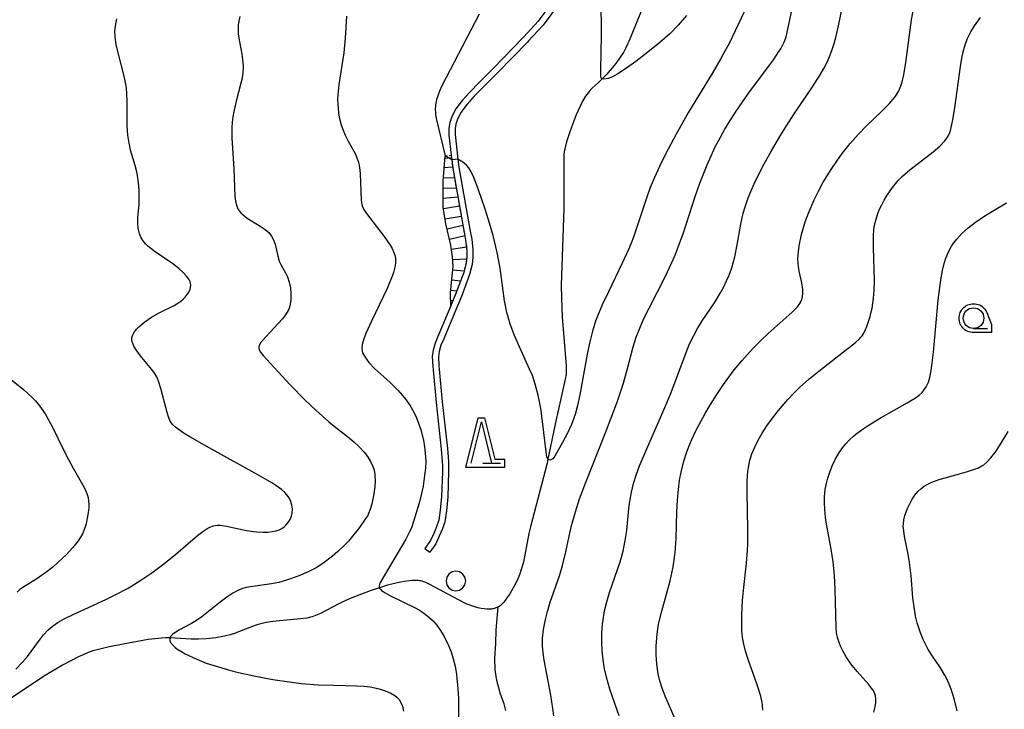
# Model space of a CAD drawing. Units: millimetres. Extents: x -24000 to -16000, y 78000 to 84000.
# Drawn here: x -16721 to -16482, y 81469 to 81636 of the extents above; entities that cross this region are included whole.
import ezdxf

# ---------------------------------------------------------------- set-up
doc = ezdxf.new("R2010")
doc.units = ezdxf.units.MM
doc.linetypes.add('720120', pattern=[1, 0.5, -0.5])
for name, color, linetype in [('2101000', 7, 'Continuous'), ('2101001', 8, 'Continuous'), ('4231000', 1, 'Continuous'), ('5102000', 4, '510200'), ('6331000', 3, 'Continuous'), ('6332000', 3, 'Continuous'), ('7101000', 2, 'Continuous'), ('7102000', 6, 'Continuous'), ('7102001', 8, 'Continuous'), ('7201110', 90, 'Continuous'), ('7201120', 120, '720120'), ('7201990', 7, 'Continuous'), ('CLIP_BOX', 4, 'Continuous')]:
    doc.layers.add(name, color=color, linetype=linetype)
doc.linetypes.add('510200', pattern='A,0,-0.375,[8,dmdr.shx,S=0.375,R=0,X=0,Y=0],-0.75,[8,dmdr.shx,S=0.375,R=180,X=0,Y=0],-0.375', length=1.5)

# ---------------------------------------------------------------- blocks, each defined once
blk = doc.blocks.new('633100')
at = {"layer": '6331000'}
blk.add_lwpolyline([(0, -0.5), (0.67, -0.5)], dxfattribs=at)
blk.add_circle((0, 0), 0.5, dxfattribs=at)
at = {"layer": 'CLIP_BOX'}
blk.add_lwpolyline([(0.87, -0.3), (0.87, -0.7), (0, -0.7), (-0.074, -0.695), (-0.146, -0.684), (-0.216, -0.666), (-0.282, -0.64), (-0.35, -0.606), (-0.414, -0.564), (-0.469, -0.521), (-0.52, -0.469), (-0.568, -0.408), (-0.608, -0.35), (-0.64, -0.281), (-0.666, -0.214), (-0.686, -0.144), (-0.697, -0.071), (-0.699, 0.003), (-0.695, 0.075), (-0.684, 0.148), (-0.665, 0.216), (-0.64, 0.281), (-0.606, 0.349), (-0.565, 0.412), (-0.522, 0.467), (-0.467, 0.52), (-0.41, 0.568), (-0.349, 0.607), (-0.283, 0.641), (-0.215, 0.665), (-0.148, 0.684), (-0.072, 0.696), (0, 0.7), (0.074, 0.696), (0.147, 0.685), (0.219, 0.666), (0.283, 0.639), (0.355, 0.605), (0.416, 0.562), (0.472, 0.518), (0.525, 0.463), (0.57, 0.407), (0.609, 0.346), (0.646, 0.273)], close=True, dxfattribs=at)
blk = doc.blocks.new('633200')
at = {"layer": '6332000'}
for points in [[(-0.5, -1), (0, 1), (0.5, -1)], [(0.08, -1), (0.92, -1)]]:
    blk.add_lwpolyline(points, dxfattribs=at)
at = {"layer": 'CLIP_BOX'}
blk.add_lwpolyline([(-0.156, 1.2), (0.156, 1.2), (0.656, -0.8), (1.12, -0.8), (1.12, -1.2), (-0.756, -1.2)], close=True, dxfattribs=at)

msp = doc.modelspace()

# ---------------------------------------------------------------- linework, layer by layer
at = {"layer": '2101000'}
for points in [[(-16591.93, 81639.66), (-16595.16, 81635.34), (-16598.61, 81631.58), (-16598.87, 81631.32), (-16606.09, 81623.86), (-16606.56, 81623.38), (-16609.44, 81620.5), (-16611.75, 81618.19), (-16613.48, 81616.2), (-16613.83, 81615.8), (-16615.09, 81614.1), (-16616.05, 81612.25), (-16616.59, 81610.81), (-16616.77, 81609.43), (-16616.77, 81607.79), (-16616.22, 81602.92), (-16616.08, 81601.74), (-16615.86, 81599.76), (-16613.48, 81586.47), (-16613.01, 81583.82), (-16612.74, 81582.34), (-16612.45, 81580.01), (-16612.45, 81578.28), (-16612.63, 81576.75), (-16613.19, 81574.51), (-16615.16, 81569.28), (-16616.09, 81567.05), (-16616.33, 81566.47), (-16619.43, 81559.05), (-16620.11, 81557.42), (-16620.63, 81555.71), (-16620.81, 81554.15), (-16620.7, 81551.78), (-16620.62, 81550.96), (-16619.89, 81543.07), (-16618.63, 81531.76), (-16618.39, 81528.67), (-16618.37, 81527.88), (-16618.34, 81526.29), (-16618.54, 81520.28), (-16618.88, 81517.01), (-16619.26, 81514.54), (-16619.76, 81512.96), (-16620.47, 81511.3), (-16621.26, 81509.63), (-16622.64, 81507.68)], [(-16590.73, 81638.76), (-16594, 81634.38), (-16597.52, 81630.55), (-16597.79, 81630.27), (-16605.02, 81622.81), (-16605.5, 81622.32), (-16608.38, 81619.44), (-16610.65, 81617.17), (-16612.35, 81615.22), (-16612.66, 81614.86), (-16613.82, 81613.3), (-16614.67, 81611.64), (-16615.12, 81610.44), (-16615.27, 81609.33), (-16615.27, 81607.88), (-16614.59, 81601.91), (-16614.37, 81599.97), (-16612.01, 81586.74), (-16611.53, 81584.09), (-16611.25, 81582.56), (-16610.95, 81580.1), (-16610.95, 81578.19), (-16611.15, 81576.48), (-16611.76, 81574.06), (-16613.77, 81568.73), (-16614.71, 81566.47), (-16618.04, 81558.47), (-16618.7, 81556.91), (-16619.15, 81555.4), (-16619.3, 81554.1), (-16619.2, 81551.89), (-16619.13, 81551.1), (-16618.4, 81543.23), (-16617.14, 81531.91), (-16616.89, 81528.74), (-16616.87, 81527.91), (-16616.84, 81526.28), (-16617.04, 81520.18), (-16617.39, 81516.82), (-16617.79, 81514.2), (-16618.35, 81512.44), (-16619.1, 81510.68), (-16619.96, 81508.87), (-16621.41, 81506.81)]]:
    msp.add_lwpolyline(points, dxfattribs=at)
at = {"layer": '2101001'}
msp.add_lwpolyline([(-16622.64, 81507.68), (-16621.41, 81506.81)], dxfattribs=at)
at = {"layer": '4231000'}
msp.add_lwpolyline([(-16612.71, 81499.85), (-16612.89, 81500.76), (-16613.4, 81501.53), (-16614.18, 81502.05), (-16615.09, 81502.23), (-16616.01, 81502.05), (-16616.78, 81501.53), (-16617.3, 81500.76), (-16617.48, 81499.85), (-16617.3, 81498.93), (-16616.78, 81498.16), (-16616.01, 81497.64), (-16615.09, 81497.46), (-16614.18, 81497.64), (-16613.4, 81498.16), (-16612.89, 81498.93)], close=True, dxfattribs=at)
at = {"layer": '5102000'}
for points in [[(-16566.08, 81647.95), (-16573.23, 81630.4), (-16573.52, 81629.78), (-16574.03, 81628.69), (-16574.43, 81627.95), (-16575.45, 81626.35), (-16576.39, 81625.07), (-16578.66, 81622.46), (-16579.71, 81621.4), (-16580.44, 81620.67), (-16582.14, 81619.04), (-16582.8, 81618.34), (-16583.4, 81617.6), (-16583.69, 81617.21), (-16583.98, 81616.76), (-16584.44, 81615.96), (-16585.95, 81612.69), (-16587.46, 81608.82), (-16588.31, 81606.17), (-16588.73, 81604.48), (-16588.88, 81603.72), (-16588.94, 81603.18), (-16588.99, 81602.54), (-16588.98, 81592.42), (-16588.97, 81589.92), (-16589.57, 81571.48), (-16589.49, 81568.26), (-16589.37, 81563.7), (-16588.4, 81551.89), (-16588.4, 81551.75), (-16588.37, 81550.94), (-16588.39, 81550.28), (-16588.43, 81549.79), (-16588.61, 81548.69), (-16590.43, 81540.73), (-16590.83, 81538.97), (-16592.8, 81529.31), (-16593, 81528.36), (-16597, 81512.95), (-16597.42, 81511.33), (-16598.76, 81504.38), (-16599.25, 81502.61), (-16599.68, 81501.32), (-16600.01, 81500.49), (-16600.58, 81499.33), (-16602.07, 81496.74), (-16602.73, 81495.73), (-16603.2, 81495.1), (-16603.23, 81495.05), (-16603.5, 81494.73), (-16603.81, 81494.39), (-16603.97, 81494.24), (-16604.14, 81494.09), (-16604.3, 81493.95), (-16604.47, 81493.82), (-16604.65, 81493.7), (-16604.83, 81493.59), (-16605.01, 81493.49), (-16605.2, 81493.39), (-16605.4, 81493.31), (-16605.6, 81493.24), (-16605.81, 81493.18), (-16606.03, 81493.13), (-16606.26, 81493.09), (-16606.5, 81493.06), (-16606.76, 81493.05), (-16607.02, 81493.04), (-16607.6, 81493.06), (-16608.24, 81493.11), (-16608.96, 81493.21), (-16609.78, 81493.38), (-16610.23, 81493.49), (-16611.24, 81493.81), (-16612.09, 81494.14), (-16612.41, 81494.27), (-16614.49, 81495.26), (-16621.36, 81498.99), (-16622.22, 81499.4), (-16622.59, 81499.55), (-16622.94, 81499.68), (-16623.27, 81499.78), (-16623.59, 81499.85), (-16623.92, 81499.91), (-16624.25, 81499.94), (-16624.6, 81499.97), (-16624.96, 81499.97), (-16625.74, 81499.95), (-16627.02, 81499.81), (-16628.9, 81499.48), (-16631.62, 81498.83), (-16633.58, 81498.2), (-16635.81, 81497.49), (-16640.7, 81495.59), (-16642.78, 81494.63), (-16643.6, 81494.25), (-16647.87, 81492.01), (-16648.71, 81491.62), (-16649.11, 81491.46), (-16649.51, 81491.32), (-16649.91, 81491.19), (-16650.32, 81491.07), (-16651.19, 81490.88), (-16652.71, 81490.65), (-16658.61, 81490.08), (-16659.43, 81490), (-16661.02, 81489.76), (-16662.02, 81489.56), (-16662.98, 81489.31), (-16663.93, 81489.02), (-16668.13, 81487.38), (-16668.46, 81487.25), (-16669.76, 81486.83), (-16671.13, 81486.49), (-16673.18, 81486.12), (-16675.55, 81485.85), (-16677.4, 81485.74), (-16677.78, 81485.74), (-16679.22, 81485.73), (-16684.31, 81486.07), (-16684.48, 81486.08), (-16685.41, 81486.09), (-16686.4, 81486.04), (-16689.63, 81485.65), (-16695.65, 81484.54), (-16699.32, 81483.86), (-16701.63, 81483.3), (-16702.97, 81482.9), (-16704.25, 81482.44), (-16705.52, 81481.89), (-16706.27, 81481.57), (-16710.34, 81479.47), (-16714.89, 81476.74), (-16714.92, 81476.72), (-16723.01, 81471.33)], [(-16603.02, 81468.46), (-16603.38, 81470.1), (-16604.29, 81472.47), (-16605.15, 81475.77), (-16605.57, 81478.32), (-16605.63, 81481.18), (-16605.45, 81484.7), (-16605.33, 81487.97), (-16604.83, 81493.59)]]:
    msp.add_lwpolyline(points, dxfattribs=at)
at = {"layer": '7101000'}
for points in [[(-16561.2, 81464.55), (-16564.44, 81471.93), (-16565.17, 81473.89), (-16565.72, 81475.69), (-16566.1, 81477.36), (-16566.45, 81479.71), (-16566.6, 81481.95), (-16566.6, 81484.13), (-16566.39, 81486.99), (-16566, 81489.42), (-16565.25, 81492.55), (-16564.07, 81496.68), (-16563.23, 81499.87), (-16562.49, 81503.26), (-16562.21, 81504.98), (-16561.99, 81506.72), (-16561.74, 81510.14), (-16561.58, 81516.58), (-16561.46, 81519.42), (-16561.23, 81521.96), (-16560.92, 81524.21), (-16560.54, 81526.22), (-16559.9, 81528.83), (-16559.16, 81531.12), (-16558.28, 81533.33), (-16557.21, 81535.68), (-16556.35, 81537.41), (-16554.74, 81540.35), (-16553.42, 81542.57), (-16551.93, 81544.95), (-16550.31, 81547.38), (-16547.7, 81550.92), (-16545.9, 81553.13), (-16543.14, 81556.18), (-16541.29, 81558.04), (-16539.48, 81559.74), (-16533.64, 81564.92), (-16532.4, 81566.24), (-16531.82, 81567.04), (-16531.6, 81567.43), (-16531.42, 81567.82), (-16531.18, 81568.63), (-16531.07, 81569.48), (-16531.09, 81570.4), (-16531.34, 81571.97), (-16531.97, 81574.83), (-16532.17, 81575.93), (-16532.3, 81577.56), (-16532.26, 81578.77), (-16531.98, 81580.96), (-16531.4, 81583.68), (-16530.52, 81586.74), (-16529.76, 81588.86), (-16528.38, 81592.07), (-16527.31, 81594.21), (-16526.14, 81596.34), (-16524.23, 81599.47), (-16522.9, 81601.46), (-16521.57, 81603.32), (-16519.64, 81605.77), (-16517.72, 81607.92), (-16515.7, 81609.97), (-16512.06, 81613.44), (-16510.19, 81615.33), (-16508.85, 81616.93), (-16507.96, 81618.35), (-16507.52, 81619.31), (-16507.15, 81620.35), (-16506.65, 81622.36), (-16506.16, 81625.34), (-16504.79, 81635.64), (-16504.33, 81638.24)], [(-16721.65, 81478.54), (-16720.02, 81480.18), (-16718.83, 81481.56), (-16716.18, 81485.16), (-16714.9, 81486.78), (-16713.8, 81487.99), (-16712.86, 81488.81), (-16711.62, 81489.69), (-16709.93, 81490.66), (-16707.72, 81491.76), (-16699.87, 81495.36), (-16697.54, 81496.48), (-16694.45, 81498.13), (-16691.59, 81499.86), (-16688.72, 81501.81), (-16685.8, 81503.99), (-16682.87, 81506.35), (-16677.62, 81510.82), (-16676.36, 81511.82), (-16675.41, 81512.48), (-16674.67, 81512.89), (-16673.78, 81513.2), (-16672.89, 81513.34), (-16672.15, 81513.34), (-16670.59, 81513.12), (-16665.76, 81512.09), (-16664.07, 81511.81), (-16663.28, 81511.72), (-16661.85, 81511.63), (-16660.6, 81511.67), (-16659.53, 81511.79), (-16658.62, 81511.99), (-16657.86, 81512.25), (-16657.23, 81512.56), (-16656.7, 81512.92), (-16656.24, 81513.32), (-16655.67, 81514), (-16655.22, 81514.75), (-16654.92, 81515.53), (-16654.74, 81516.31), (-16654.67, 81517.31), (-16654.79, 81518.22), (-16655.05, 81519.09), (-16655.49, 81519.98), (-16656, 81520.71), (-16656.49, 81521.27), (-16657.31, 81521.98), (-16658.7, 81522.96), (-16659.68, 81523.58), (-16662.35, 81525.16), (-16674.86, 81532.06), (-16679.48, 81534.7), (-16680.89, 81535.58), (-16682.32, 81536.56), (-16682.99, 81537.09), (-16683.67, 81537.75), (-16684.24, 81538.53), (-16684.58, 81539.31), (-16684.97, 81540.62), (-16686.49, 81546.44), (-16687.09, 81548.23), (-16687.53, 81549.22), (-16688.06, 81550.15), (-16688.72, 81551.07), (-16691.13, 81553.93), (-16692.19, 81555.29), (-16692.98, 81556.55), (-16693.32, 81557.32), (-16693.43, 81557.68), (-16693.52, 81558.35), (-16693.51, 81558.66), (-16693.37, 81559.27), (-16693.25, 81559.57), (-16692.89, 81560.16), (-16692.41, 81560.77), (-16691.83, 81561.39), (-16690.42, 81562.59), (-16688.8, 81563.7), (-16686.93, 81564.75), (-16683.28, 81566.55), (-16682.42, 81567.05), (-16681.72, 81567.54), (-16681.14, 81568.03), (-16680.67, 81568.51), (-16679.93, 81569.47), (-16679.45, 81570.43), (-16679.31, 81570.91), (-16679.26, 81571.41), (-16679.34, 81571.94), (-16679.43, 81572.24), (-16679.77, 81572.89), (-16680.32, 81573.64), (-16681.1, 81574.49), (-16682.11, 81575.42), (-16683.36, 81576.41), (-16687.93, 81579.54), (-16689.24, 81580.53), (-16689.77, 81580.99), (-16690.23, 81581.43), (-16690.92, 81582.27), (-16691.4, 81583.08), (-16691.71, 81583.89), (-16692, 81585.15), (-16692.12, 81586.49), (-16692.08, 81587.89), (-16691.8, 81590.94), (-16691.74, 81592.06), (-16691.77, 81594.43), (-16691.92, 81596.22), (-16692.19, 81597.98), (-16692.44, 81599.18), (-16692.77, 81600.44), (-16693.83, 81604.1), (-16694.23, 81605.84), (-16694.39, 81606.79), (-16694.52, 81607.78), (-16694.67, 81609.91), (-16694.68, 81616.16), (-16694.73, 81617.77), (-16694.87, 81619.17), (-16695.1, 81620.53), (-16695.42, 81622.01), (-16696.78, 81627.32), (-16697.33, 81629.66), (-16697.6, 81631.47), (-16697.62, 81633.04), (-16697.5, 81634.12), (-16697.14, 81635.88)]]:
    msp.add_lwpolyline(points, dxfattribs=at)
at = {"layer": '7102000'}
for points in [[(-16543.92, 81640.55), (-16547.44, 81632.97), (-16549.04, 81629.75), (-16549.94, 81628.06), (-16550.92, 81626.3), (-16553.06, 81622.66), (-16558.75, 81613.3), (-16561.8, 81607.99), (-16564.37, 81603.13), (-16565.81, 81600.2), (-16567.02, 81597.52), (-16568.03, 81595.05), (-16568.9, 81592.71), (-16571.19, 81585.7), (-16572.13, 81583.05), (-16572.69, 81581.62), (-16573.32, 81580.1), (-16574.83, 81576.79), (-16578.18, 81569.86), (-16579.66, 81566.7), (-16580.81, 81563.97), (-16581.27, 81562.72), (-16582.03, 81560.28), (-16582.67, 81557.71), (-16583.27, 81554.77), (-16585.1, 81544.94), (-16585.68, 81542.28), (-16586.25, 81540.18), (-16586.53, 81539.28), (-16587.13, 81537.69), (-16588.15, 81535.49), (-16589.28, 81533.34), (-16590.3, 81531.51), (-16591.17, 81530.07), (-16591.63, 81529.45), (-16592.07, 81529.17), (-16592.31, 81529.12), (-16592.52, 81529.13), (-16592.69, 81529.21), (-16592.8, 81529.31), (-16592.85, 81529.36), (-16593.05, 81529.85), (-16593.25, 81531.08), (-16594.12, 81538.42), (-16594.55, 81541.56), (-16595.14, 81544.82), (-16595.86, 81547.5), (-16596.58, 81549.55), (-16597.24, 81551.13), (-16599.71, 81556.55), (-16600.87, 81559.23), (-16601.92, 81562.04), (-16602.36, 81563.46), (-16602.73, 81564.86), (-16603.29, 81567.63), (-16604.38, 81575.54), (-16605.1, 81579.36), (-16606.1, 81583.43), (-16606.95, 81586.43), (-16607.93, 81589.59), (-16608.94, 81592.66), (-16609.9, 81595.37), (-16610.72, 81597.47), (-16611.38, 81598.91), (-16611.95, 81599.87), (-16612.5, 81600.5), (-16613.37, 81601.2), (-16614.59, 81601.91)], [(-16591.4, 81467.24), (-16591.6, 81468.95), (-16592.12, 81472.18), (-16593.72, 81480.68), (-16593.99, 81482.52), (-16594.12, 81484.04), (-16594.12, 81486.03), (-16593.9, 81488.09), (-16593.43, 81490.54), (-16592.92, 81492.47), (-16592.23, 81494.71), (-16590.04, 81501.11), (-16589.27, 81503.58), (-16588.45, 81506.87), (-16587.18, 81512.97), (-16586.17, 81516.62), (-16585.14, 81519.69), (-16583.73, 81523.49), (-16578.78, 81535.91), (-16576.82, 81540.99), (-16575.97, 81543.35), (-16574.63, 81547.49), (-16573.64, 81550.98), (-16572.19, 81556.5), (-16571.45, 81558.83), (-16570.59, 81561.06), (-16569.56, 81563.34), (-16568.33, 81565.85), (-16564.42, 81573.47), (-16562.8, 81576.93), (-16562.04, 81578.71), (-16561.33, 81580.51), (-16560.02, 81584.14), (-16557.16, 81592.91), (-16556.05, 81596.1), (-16554.29, 81600.6), (-16552.99, 81603.48), (-16552.29, 81604.92), (-16551.55, 81606.35), (-16549.95, 81609.22), (-16549.09, 81610.67), (-16547.26, 81613.57), (-16544.2, 81617.97), (-16538.22, 81626.01), (-16536.87, 81627.99), (-16536.36, 81628.82), (-16535.63, 81630.27), (-16535.15, 81631.59), (-16534.62, 81633.77), (-16533.53, 81639.02)], [(-16575.55, 81467.19), (-16577.2, 81471.84), (-16577.8, 81473.64), (-16578.62, 81476.56), (-16579.08, 81478.61), (-16579.44, 81480.73), (-16579.67, 81482.9), (-16579.78, 81485.08), (-16579.76, 81487.26), (-16579.6, 81489.4), (-16579.47, 81490.46), (-16579.09, 81492.59), (-16578.56, 81494.76), (-16577.88, 81497.04), (-16575.32, 81504.52), (-16574.61, 81507.1), (-16574.32, 81508.37), (-16574.09, 81509.63), (-16573.74, 81512.07), (-16573.19, 81517.35), (-16572.97, 81519.06), (-16572.57, 81521.32), (-16572.08, 81523.41), (-16571.36, 81525.72), (-16570.61, 81527.71), (-16568.86, 81531.86), (-16564.73, 81541.27), (-16563.15, 81545.05), (-16561.83, 81548.43), (-16559.37, 81555.14), (-16558.51, 81557.25), (-16557.6, 81559.14), (-16556.6, 81560.94), (-16555.44, 81562.81), (-16552.52, 81567.19), (-16550.96, 81569.73), (-16550.22, 81571.08), (-16549.54, 81572.47), (-16548.92, 81573.9), (-16548.4, 81575.36), (-16547.95, 81576.85), (-16547.58, 81578.33), (-16546.99, 81581.23), (-16546.14, 81586.17), (-16545.52, 81588.89), (-16545.07, 81590.42), (-16544.31, 81592.59), (-16543.69, 81594.14), (-16542.88, 81595.94), (-16541.82, 81598.11), (-16540.42, 81600.79), (-16538.69, 81603.95), (-16536.7, 81607.4), (-16534.52, 81610.93), (-16533.39, 81612.67), (-16528.9, 81619.23), (-16526.89, 81622.34), (-16526, 81623.87), (-16525.22, 81625.4), (-16524.54, 81626.93), (-16523.98, 81628.45), (-16523.49, 81629.95), (-16523.09, 81631.42), (-16522.45, 81634.21), (-16521.47, 81638.89)], [(-16667.39, 81636.49), (-16667.66, 81635.39), (-16667.8, 81634.36), (-16667.84, 81633.35), (-16667.78, 81632.31), (-16667.64, 81631.2), (-16666.95, 81627.38), (-16666.69, 81625.44), (-16666.63, 81624.17), (-16666.7, 81622.79), (-16666.94, 81621.21), (-16667.13, 81620.31), (-16668.28, 81615.95), (-16668.85, 81613.46), (-16669.08, 81612.18), (-16669.24, 81610.89), (-16669.33, 81609.6), (-16669.34, 81607.04), (-16668.83, 81599.72), (-16668.61, 81593.01), (-16668.48, 81591.81), (-16668.16, 81590.55), (-16667.87, 81589.94), (-16667.53, 81589.42), (-16667.13, 81588.92), (-16666.63, 81588.44), (-16665.63, 81587.7), (-16662.44, 81585.75), (-16661.27, 81584.95), (-16660.38, 81584.17), (-16659.73, 81583.34), (-16659.23, 81582.41), (-16658.86, 81581.36), (-16658.23, 81578.48), (-16657.87, 81577.23), (-16657.34, 81576.09), (-16656.35, 81574.4), (-16655.88, 81573.45), (-16655.43, 81572.17), (-16655.15, 81570.78), (-16655.03, 81569.3), (-16655.07, 81567.83), (-16655.27, 81566.48), (-16655.43, 81565.88), (-16655.67, 81565.29), (-16656.34, 81564.25), (-16657.1, 81563.32), (-16661.13, 81558.94), (-16662.29, 81557.58), (-16662.67, 81556.99), (-16662.83, 81556.56), (-16662.83, 81556.2), (-16662.7, 81555.81), (-16662.38, 81555.26), (-16661.74, 81554.44), (-16659.12, 81551.49), (-16655.22, 81547.33), (-16651.58, 81543.64), (-16648.91, 81541.11), (-16645.86, 81538.38), (-16644.6, 81537.34), (-16641.36, 81534.83), (-16639.82, 81533.56), (-16638.56, 81532.4), (-16637.26, 81530.99), (-16636.51, 81529.99), (-16635.74, 81528.73), (-16635.19, 81527.55), (-16634.9, 81526.63), (-16634.71, 81525.59), (-16634.63, 81523.98), (-16634.69, 81522.69), (-16634.92, 81520.97), (-16635.47, 81518.52), (-16635.86, 81517.15), (-16636.21, 81516.18), (-16636.52, 81515.56), (-16636.87, 81515.02), (-16638.45, 81512.8), (-16640.41, 81510.28), (-16641.11, 81509.48), (-16642.14, 81508.43), (-16643.66, 81507.02), (-16644.96, 81505.89), (-16647.3, 81504.08), (-16648.89, 81503.06), (-16650.85, 81502.03), (-16653.31, 81500.98), (-16656.07, 81500.01), (-16657.93, 81499.5), (-16659.72, 81499.13), (-16661.39, 81498.88), (-16664.23, 81498.54), (-16665.84, 81498.27), (-16666.72, 81498.04), (-16667.91, 81497.58), (-16669.12, 81496.93), (-16670.56, 81495.94), (-16672.12, 81494.69), (-16676.63, 81491.16), (-16677.9, 81490.29), (-16679.12, 81489.57), (-16682.03, 81488.01), (-16682.9, 81487.49), (-16683.28, 81487.22), (-16683.62, 81486.96), (-16683.89, 81486.71), (-16684.1, 81486.46), (-16684.25, 81486.22), (-16684.31, 81486.07), (-16684.34, 81485.99), (-16684.38, 81485.77), (-16684.37, 81485.55), (-16684.33, 81485.35), (-16684.25, 81485.15), (-16684.15, 81484.96), (-16684.03, 81484.78), (-16683.89, 81484.6), (-16683.75, 81484.44), (-16683.61, 81484.28), (-16683.45, 81484.13), (-16683.13, 81483.85), (-16682.62, 81483.46), (-16681.71, 81482.86), (-16680.62, 81482.23), (-16677.8, 81480.89), (-16675.55, 81479.99), (-16670.15, 81478.34), (-16668.42, 81477.88), (-16664.04, 81476.89), (-16659.41, 81476.01), (-16654.8, 81475.32), (-16652.58, 81475.07), (-16648.43, 81474.75), (-16644.73, 81474.59), (-16639.12, 81474.45), (-16637.26, 81474.35), (-16635.86, 81474.21), (-16634.72, 81474.02), (-16633.68, 81473.75), (-16632.18, 81473.26), (-16630.87, 81472.7), (-16629.88, 81472.13), (-16629.4, 81471.75), (-16628.85, 81471.14), (-16628.41, 81470.46), (-16628.05, 81469.57), (-16627.76, 81468.31)], [(-16641.6, 81636.57), (-16641.89, 81631.22), (-16642.22, 81627.67), (-16643.44, 81620.01), (-16643.69, 81617.55), (-16643.73, 81616.38), (-16643.71, 81615.26), (-16643.51, 81613.13), (-16643.34, 81612.13), (-16642.87, 81610.26), (-16642.58, 81609.39), (-16641.91, 81607.77), (-16641.17, 81606.31), (-16639.5, 81603.3), (-16639.04, 81602.26), (-16638.69, 81601.19), (-16638.44, 81599.95), (-16638.28, 81598.45), (-16638.03, 81592.02), (-16637.9, 81591.05), (-16637.78, 81590.62), (-16637.4, 81589.79), (-16636.76, 81588.8), (-16632.45, 81583.2), (-16630.99, 81581.09), (-16630.54, 81580.31), (-16630.09, 81579.34), (-16629.82, 81578.47), (-16629.73, 81577.86), (-16629.73, 81576.76), (-16629.87, 81575.8), (-16630.19, 81574.54), (-16630.45, 81573.76), (-16631.21, 81571.83), (-16631.72, 81570.66), (-16635.52, 81562.71), (-16636.86, 81559.75), (-16637.37, 81558.42), (-16637.75, 81557.09), (-16637.87, 81556.23), (-16637.82, 81555.55), (-16637.66, 81555.08), (-16637.23, 81554.23), (-16636.76, 81553.52), (-16636.13, 81552.71), (-16634.78, 81551.28), (-16631.04, 81547.85), (-16629.16, 81546.01), (-16627.47, 81544.09), (-16626.46, 81542.73), (-16626, 81542.01), (-16625.57, 81541.26), (-16624.78, 81539.71), (-16624.11, 81538.08), (-16623.55, 81536.41), (-16622.94, 81533.9), (-16622.67, 81532.28), (-16622.49, 81530.75), (-16622.4, 81528.76), (-16622.45, 81527.14), (-16622.65, 81525.34), (-16623.04, 81522.78), (-16623.41, 81520.98), (-16624, 81518.65), (-16625.77, 81512.96), (-16626.12, 81512.07), (-16627.2, 81509.93), (-16633.28, 81499.76), (-16633.47, 81499.35), (-16633.6, 81498.99), (-16633.66, 81498.67), (-16633.64, 81498.38), (-16633.58, 81498.2), (-16633.55, 81498.1), (-16633.36, 81497.83), (-16633.09, 81497.56), (-16632.72, 81497.27), (-16632.25, 81496.97), (-16631.08, 81496.31), (-16624.91, 81493.34), (-16623.92, 81492.8), (-16623.4, 81492.48), (-16622.5, 81491.81), (-16621.12, 81490.65), (-16620.54, 81490.11), (-16620.36, 81489.91), (-16620.18, 81489.7), (-16619.69, 81489.12), (-16618.79, 81487.83), (-16617.96, 81486.44), (-16616.87, 81484.22), (-16616.26, 81482.66), (-16615.74, 81481.02), (-16615.3, 81479.21), (-16614.96, 81477.19), (-16614.61, 81473.76), (-16614.48, 81471.39), (-16614.43, 81469.12), (-16614.49, 81466.19)], [(-16609.44, 81637.01), (-16618.48, 81619.68), (-16619.05, 81618.4), (-16619.47, 81617.31), (-16619.64, 81616.82), (-16619.77, 81616.36), (-16619.88, 81615.92), (-16619.96, 81615.49), (-16620.02, 81615.07), (-16620.06, 81614.66), (-16620.08, 81614.23), (-16620.08, 81613.8), (-16620.05, 81613.34), (-16620, 81612.86), (-16619.84, 81611.77), (-16617.71, 81602.76)], [(-16559.27, 81636.68), (-16561.25, 81634.34), (-16563.31, 81632.26), (-16565.72, 81630.15), (-16568.6, 81627.83), (-16571.55, 81625.58), (-16574.06, 81623.77), (-16575.87, 81622.58), (-16577.16, 81621.87), (-16578.14, 81621.49), (-16578.67, 81621.37), (-16579.27, 81621.31), (-16579.64, 81621.36), (-16579.71, 81621.4), (-16579.83, 81621.47), (-16579.92, 81621.64), (-16579.97, 81621.97), (-16580.02, 81623.63), (-16579.83, 81631.99), (-16579.81, 81635.08), (-16579.88, 81637.79)], [(-16540.82, 81468.59), (-16540.85, 81469.77), (-16540.93, 81470.43), (-16541.26, 81471.96), (-16542.21, 81474.98), (-16544.3, 81480.86), (-16544.95, 81482.88), (-16545.4, 81484.59), (-16545.56, 81485.38), (-16545.68, 81486.15), (-16545.84, 81487.75), (-16545.89, 81489.55), (-16545.88, 81491.62), (-16545.71, 81495.09), (-16545.5, 81497.56), (-16544.73, 81504.19), (-16544.5, 81507.23), (-16544.43, 81508.87), (-16544.4, 81512.41), (-16544.58, 81521.23), (-16544.56, 81524.07), (-16544.4, 81526.35), (-16544.27, 81527.32), (-16543.91, 81529.06), (-16543.41, 81530.65), (-16542.75, 81532.25), (-16541.94, 81533.9), (-16540.95, 81535.6), (-16539.79, 81537.38), (-16538.44, 81539.23), (-16536.99, 81541.1), (-16534.74, 81543.75), (-16533.3, 81545.31), (-16531.9, 81546.71), (-16529.64, 81548.73), (-16526.85, 81550.98), (-16520.51, 81555.85), (-16518.33, 81557.59), (-16517.4, 81558.45), (-16517.04, 81558.83), (-16516.75, 81559.21), (-16516.25, 81560), (-16515.6, 81561.47), (-16514.83, 81563.86), (-16514.33, 81565.88), (-16513.96, 81568.26), (-16513.81, 81570.2), (-16513.77, 81572.54), (-16513.99, 81580.45), (-16513.98, 81583.41), (-16513.88, 81584.82), (-16513.72, 81585.94), (-16513.37, 81587.38), (-16512.91, 81588.81), (-16512.51, 81589.81), (-16512.01, 81590.88), (-16511.39, 81592.05), (-16510.67, 81593.26), (-16509.42, 81595.08), (-16508.02, 81596.76), (-16506.98, 81597.81), (-16505.21, 81599.37), (-16499.57, 81603.71), (-16497.93, 81605.08), (-16496.77, 81606.28), (-16496.47, 81606.67), (-16495.95, 81607.48), (-16495.53, 81608.39), (-16495.35, 81608.92), (-16494.83, 81611.04), (-16494.3, 81614.34), (-16492.94, 81624.35), (-16492.6, 81626.4), (-16492.28, 81627.92), (-16491.8, 81629.59), (-16491.28, 81630.96), (-16490.4, 81632.75), (-16489.54, 81634.18), (-16488.07, 81636.23)], [(-16513.87, 81468.11), (-16513.59, 81469.41), (-16513.45, 81470.43), (-16513.43, 81471.27), (-16513.53, 81472.02), (-16513.77, 81472.74), (-16514.17, 81473.51), (-16514.45, 81473.93), (-16515.2, 81474.88), (-16517.95, 81477.97), (-16519.13, 81479.36), (-16519.67, 81480.06), (-16520.61, 81481.45), (-16521.37, 81482.78), (-16521.96, 81484.03), (-16522.41, 81485.16), (-16522.72, 81486.18), (-16522.93, 81487.28), (-16523.06, 81488.66), (-16523.24, 81497.79), (-16523.42, 81501.16), (-16523.57, 81502.83), (-16523.76, 81504.46), (-16524.24, 81507.55), (-16525.45, 81514.12), (-16525.61, 81515.2), (-16525.81, 81517.13), (-16525.87, 81518.78), (-16525.84, 81520.19), (-16525.67, 81521.97), (-16525.4, 81523.45), (-16525.06, 81524.76), (-16524.51, 81526.41), (-16523.9, 81527.91), (-16523.26, 81529.23), (-16522.35, 81530.79), (-16521.47, 81532.1), (-16520.69, 81533.07), (-16519.81, 81534.02), (-16518.76, 81534.97), (-16517.94, 81535.63), (-16516.46, 81536.71), (-16515.26, 81537.51), (-16512.13, 81539.4), (-16505.85, 81542.94), (-16503.8, 81544.19), (-16502.92, 81544.84), (-16502.24, 81545.49), (-16501.63, 81546.24), (-16501.25, 81546.83), (-16500.71, 81547.93), (-16500.37, 81549.07), (-16500.03, 81550.83), (-16499.85, 81552.03), (-16499.49, 81555.21), (-16498.33, 81567.85), (-16497.72, 81572.75), (-16497.32, 81575.01), (-16496.91, 81576.67), (-16496.5, 81577.96), (-16495.85, 81579.53), (-16495.09, 81580.87), (-16494.5, 81581.72), (-16493.81, 81582.6), (-16492.57, 81583.95), (-16491.07, 81585.32), (-16489.29, 81586.7), (-16487.3, 81588.05), (-16485.19, 81589.35), (-16481.75, 81591.37)], [(-16728.37, 81553.08), (-16719.78, 81546.18), (-16717.7, 81544.29), (-16716.87, 81543.43), (-16716.11, 81542.55), (-16715.46, 81541.71), (-16714.56, 81540.32), (-16712.82, 81537.26), (-16712.65, 81536.92), (-16710.08, 81531.58), (-16708.9, 81529.23), (-16707.78, 81527.16), (-16705.17, 81522.62), (-16704.67, 81521.6), (-16704.35, 81520.76), (-16704.15, 81520.07), (-16704.01, 81519.2), (-16703.96, 81518.41), (-16703.98, 81517.61), (-16704.12, 81516.37), (-16704.41, 81514.68), (-16704.61, 81513.71), (-16704.9, 81512.74), (-16705.5, 81511.28), (-16705.96, 81510.45), (-16706.56, 81509.53), (-16707.8, 81507.95), (-16709.44, 81506.18), (-16711.35, 81504.37), (-16712.69, 81503.22), (-16714.03, 81502.16), (-16716.52, 81500.39), (-16719.93, 81498.28), (-16720.63, 81497.76), (-16721.34, 81497.14)], [(-16493.74, 81468.42), (-16494.39, 81471.06), (-16495.2, 81473.65), (-16495.67, 81474.87), (-16496.19, 81476.01), (-16496.75, 81477.08), (-16497.93, 81479.03), (-16499.7, 81481.63), (-16500.74, 81483.28), (-16501.6, 81484.9), (-16501.98, 81485.71), (-16502.63, 81487.31), (-16503.39, 81489.72), (-16503.78, 81491.35), (-16504.09, 81493.04), (-16504.44, 81495.8), (-16504.89, 81501.08), (-16505.26, 81504.29), (-16505.59, 81506.31), (-16506.46, 81510.61), (-16506.68, 81511.95), (-16506.77, 81513.1), (-16506.76, 81513.62), (-16506.65, 81514.63), (-16506.4, 81515.66), (-16505.78, 81517.38), (-16505.23, 81518.55), (-16504.62, 81519.66), (-16503.96, 81520.64), (-16503.27, 81521.47), (-16502.52, 81522.17), (-16501.72, 81522.76), (-16500.84, 81523.28), (-16499.85, 81523.75), (-16498.09, 81524.41), (-16496.66, 81524.84), (-16491.49, 81526.23), (-16489.29, 81526.95), (-16488.71, 81527.19), (-16487.73, 81527.7), (-16487.31, 81527.97), (-16486.57, 81528.57), (-16485.55, 81529.63), (-16484.54, 81530.95), (-16483.48, 81532.58), (-16481.4, 81536.01)]]:
    msp.add_lwpolyline(points, dxfattribs=at)
at = {"layer": '7102001'}
msp.add_lwpolyline([(-16614.59, 81601.91), (-16616.08, 81601.74), (-16617.71, 81602.76)], dxfattribs=at)
at = {"layer": '7201110'}
msp.add_lwpolyline([(-16616.33, 81566.47), (-16616.43, 81569.53), (-16616.09, 81572.87), (-16616.01, 81573.62), (-16615.77, 81575.96), (-16615.88, 81578.28), (-16616.31, 81581.09), (-16617.5, 81586.28), (-16618.15, 81590.22), (-16618.15, 81594.3), (-16618.15, 81596.65), (-16617.71, 81602.76)], dxfattribs=at)
at = {"layer": '7201120'}
msp.add_lwpolyline([(-16617.71, 81602.76), (-16616.22, 81602.92), (-16616.08, 81601.74), (-16615.86, 81599.76), (-16613.48, 81586.47), (-16613.01, 81583.82), (-16612.74, 81582.34), (-16612.45, 81580.01), (-16612.45, 81578.28), (-16612.63, 81576.75), (-16613.19, 81574.51), (-16615.16, 81569.28), (-16616.09, 81567.05), (-16616.33, 81566.47)], dxfattribs=at)
at = {"layer": '7201990'}
for points in [[(-16617.75, 81602.2), (-16616.15, 81602.34)], [(-16617.91, 81599.96), (-16615.89, 81600.07)], [(-16618.09, 81597.46), (-16615.45, 81597.49)], [(-16618.15, 81594.97), (-16615, 81594.96)], [(-16618.15, 81592.47), (-16614.62, 81592.84)], [(-16618.1, 81589.97), (-16614.22, 81590.61)], [(-16617.7, 81587.5), (-16613.78, 81588.15)], [(-16617.22, 81585.05), (-16613.39, 81585.93)], [(-16616.66, 81582.61), (-16612.94, 81583.47)], [(-16616.17, 81580.16), (-16612.54, 81580.72)], [(-16615.85, 81577.69), (-16612.5, 81577.84)], [(-16615.85, 81575.19), (-16613.09, 81574.9)], [(-16616.11, 81572.71), (-16613.95, 81572.49)], [(-16616.36, 81570.22), (-16614.87, 81570.07)], [(-16616.37, 81567.72), (-16615.81, 81567.74)]]:
    msp.add_lwpolyline(points, dxfattribs=at)

# ---------------------------------------------------------------- block references
at = {"layer": '6331000', "xscale": 5, "yscale": 5, "zscale": 5}
msp.add_blockref('633100', (-16489.77, 81563.46), dxfattribs=at)
at = {"layer": '6332000', "xscale": 5, "yscale": 5, "zscale": 5}
msp.add_blockref('633200', (-16608.93, 81533.34), dxfattribs=at)

doc.saveas('drawing.dxf')
